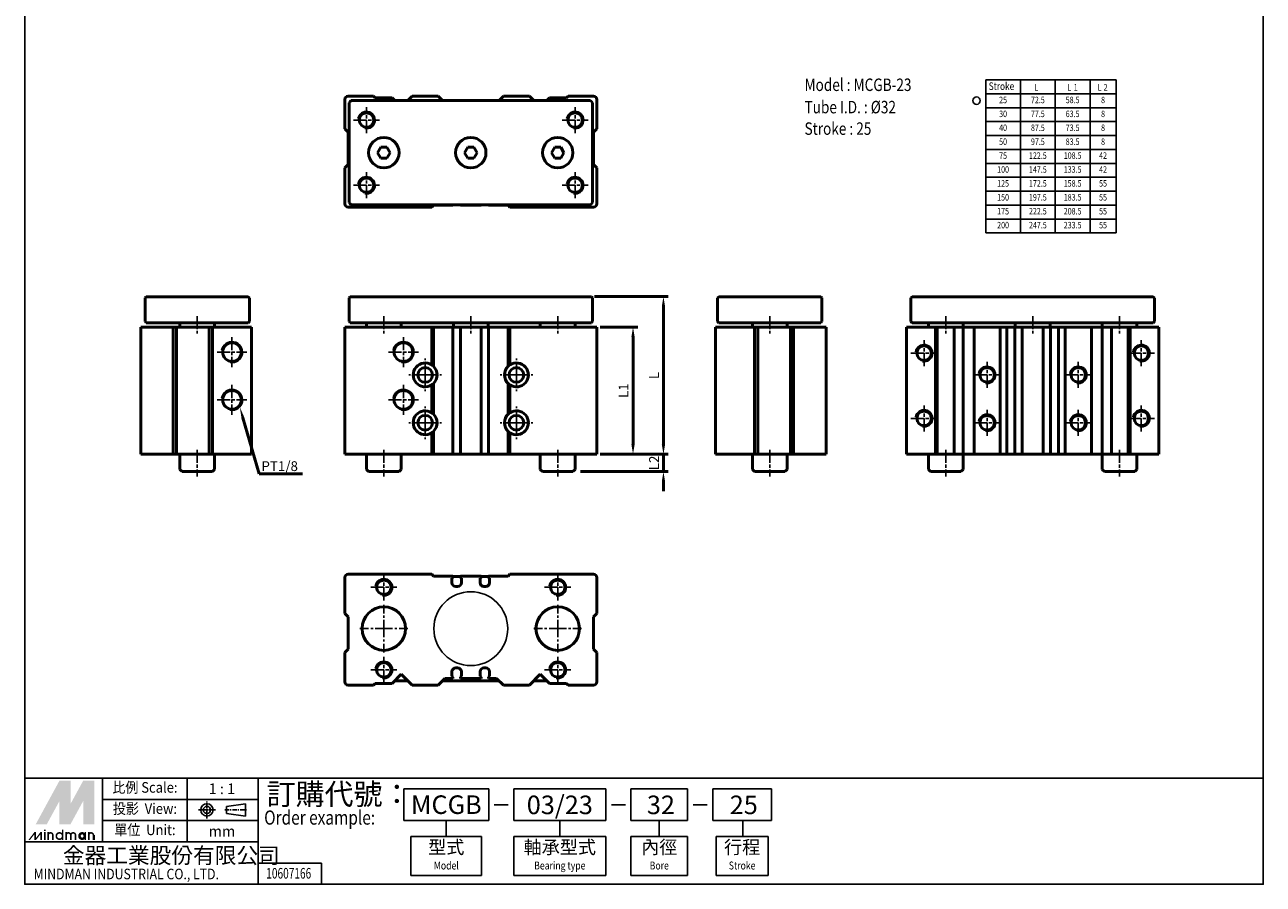
# Model space of a CAD drawing. Units: millimetres. Extents: x 1961 to 2531, y 1139 to 1938.
# Drawn here: x 1961 to 2531, y 1139 to 1534 of the extents above; entities that cross this region are included whole.
import ezdxf
from ezdxf.enums import TextEntityAlignment as Align

# ---------------------------------------------------------------- set-up
doc = ezdxf.new("R2010")
doc.units = ezdxf.units.MM
doc.linetypes.add('AM_ISO08W050x2', pattern=[9, 6, -0.75, 1.5, -0.75])
doc.linetypes.add('CENTER', pattern=[7, 4, -1, 1, -1])
for name, color, linetype, lineweight in [('AM_0', 7, 'Continuous', 50), ('AM_4', 3, 'Continuous', 25), ('AM_5', 5, 'Continuous', 50), ('AM_7', 1, 'CENTER', 25), ('AM_VIS', 7, 'Continuous', 50)]:
    doc.layers.add(name, color=color, linetype=linetype, lineweight=lineweight)
doc.layers.add('LOGO', color=7, linetype='Continuous')
doc.styles.add('CHINESET', font='simplex.shx', dxfattribs={"bigfont": 'CHINESET.SHX'})
doc.styles.get("Standard").update_dxf_attribs({"font": 'ISOCP.SHX', "bigfont": 'CHINESET.SHX'})
doc.dimstyles.new('AM_ISO$0', dxfattribs={"dimtxt": 3, "dimasz": 3, "dimexe": 1.5, "dimexo": 1, "dimgap": 1, "dimtad": 1, "dimdsep": 46, "dimtxsty": 'Standard', "dimcen": 0, "dimclrd": 256, "dimclre": 256, "dimclrt": 256, "dimadec": 0, "dimazin": 2, "dimtp": 0.1, "dimtm": 0.1, "dimtfac": 0.71, "dimtmove": 0, "dimatfit": 3, "dimfxl": 0, "dimlwd": -1, "dimlwe": -1, "dimarcsym": 0})

# ---------------------------------------------------------------- blocks, each defined once
blk = doc.blocks.new('*D8')
at = {"layer": 'AM_5'}
for p, q in [((2254.51, 1341.05), (2254.51, 1345.55)), ((2225.35, 1336.55), (2256.76, 1336.55)), ((2254.51, 1328.55), (2254.51, 1336.55)), ((2216.35, 1328.55), (2256.76, 1328.55)), ((2254.51, 1324.05), (2254.51, 1319.55))]:
    blk.add_line(p, q, dxfattribs=at)
for points in [[(2253.76, 1341.05), (2255.26, 1341.05), (2254.51, 1336.55)], [(2253.76, 1324.05), (2255.26, 1324.05), (2254.51, 1328.55)]]:
    blk.add_solid(points, dxfattribs=at)
at = {"layer": 'Defpoints', "color": 0}
for p in [(2223.85, 1336.55), (2254.51, 1336.55), (2214.85, 1328.55)]:
    blk.add_point(p, dxfattribs=at)
at = {"layer": 'AM_5', "insert": (2250.76, 1332.55), "char_height": 4.5, "attachment_point": 5, "rotation": 90}
blk.add_mtext('L2', dxfattribs=at)
blk = doc.blocks.new('*D9')
at = {"layer": 'AM_5'}
for p, q in [((2225.35, 1395.05), (2242.76, 1395.05)), ((2240.51, 1341.05), (2240.51, 1390.55)), ((2225.35, 1336.55), (2242.76, 1336.55))]:
    blk.add_line(p, q, dxfattribs=at)
for points in [[(2239.76, 1390.55), (2241.26, 1390.55), (2240.51, 1395.05)], [(2239.76, 1341.05), (2241.26, 1341.05), (2240.51, 1336.55)]]:
    blk.add_solid(points, dxfattribs=at)
at = {"layer": 'Defpoints', "color": 0}
for p in [(2223.85, 1395.05), (2240.51, 1395.05), (2223.85, 1336.55)]:
    blk.add_point(p, dxfattribs=at)
at = {"layer": 'AM_5', "insert": (2236.76, 1365.8), "char_height": 4.5, "attachment_point": 5, "rotation": 90}
blk.add_mtext('L1', dxfattribs=at)
blk = doc.blocks.new('*D10')
at = {"layer": 'AM_5'}
for p, q in [((2222.85, 1409.05), (2256.76, 1409.05)), ((2254.51, 1341.05), (2254.51, 1404.55)), ((2225.35, 1336.55), (2256.76, 1336.55))]:
    blk.add_line(p, q, dxfattribs=at)
for points in [[(2253.76, 1404.55), (2255.26, 1404.55), (2254.51, 1409.05)], [(2253.76, 1341.05), (2255.26, 1341.05), (2254.51, 1336.55)]]:
    blk.add_solid(points, dxfattribs=at)
at = {"layer": 'Defpoints', "color": 0}
for p in [(2221.35, 1409.05), (2254.51, 1409.05), (2223.85, 1336.55)]:
    blk.add_point(p, dxfattribs=at)
at = {"layer": 'AM_5', "insert": (2250.76, 1372.8), "char_height": 4.5, "attachment_point": 5, "rotation": 90}
blk.add_mtext('L', dxfattribs=at)
blk = doc.blocks.new('*S13')
at = {"layer": 'AM_5', "color": 5}
for p, q in [((2068.51, 1327.58), (2061.01, 1353.23)), ((2088.4, 1327.58), (2068.51, 1327.58))]:
    blk.add_line(p, q, dxfattribs=at)
at = {"layer": 'AM_5', "color": 5, "lineweight": 35}
blk.add_trace([(2061.67, 1353.43), (2060.35, 1353.04), (2059.54, 1358.27)], dxfattribs=at)

msp = doc.modelspace()

# ---------------------------------------------------------------- linework, layer by layer
for p, q in [((2402.826, 1508.775), (2402.826, 1438.375)), ((2402.826, 1508.775), (2462.826, 1508.775)), ((2418.826, 1508.775), (2418.826, 1438.375)), ((2434.826, 1508.775), (2434.826, 1438.375)), ((2450.826, 1508.775), (2450.826, 1438.375)), ((2462.826, 1508.775), (2462.826, 1438.375)), ((2402.826, 1502.375), (2462.826, 1502.375)), ((2402.826, 1495.975), (2462.826, 1495.975)), ((2402.826, 1489.575), (2462.826, 1489.575)), ((2402.826, 1483.175), (2462.826, 1483.175)), ((2402.826, 1476.775), (2462.826, 1476.775)), ((2402.826, 1470.375), (2462.826, 1470.375)), ((2402.826, 1463.975), (2462.826, 1463.975)), ((2402.826, 1457.575), (2462.826, 1457.575)), ((2402.826, 1451.175), (2462.826, 1451.175)), ((2402.826, 1444.775), (2462.826, 1444.775)), ((2402.826, 1438.375), (2462.826, 1438.375))]:
    msp.add_line(p, q)
at = {"color": 4}
msp.add_lwpolyline([(1960.58, 1187.504), (2530.548, 1187.504), (2530.548, 1937.54), (1960.58, 1937.54)], close=True, dxfattribs=at)
for centre, radius in [((2398.626, 1499.233), 1.69), ((2165.847, 1256.314), 17)]:
    msp.add_circle(centre, radius)
at = {"layer": 'AM_0'}
for centre, radius in [((2117.847, 1490.304), 3.323), ((2213.847, 1490.304), 3.323), ((2117.847, 1460.304), 3.323), ((2213.847, 1460.304), 3.323), ((2055.943, 1383.548), 4.283), ((2134.847, 1383.548), 4.283), ((2374.443, 1383.048), 3.323), ((2474.443, 1383.048), 3.323), ((2403.443, 1373.048), 3.323), ((2445.443, 1373.048), 3.323), ((2055.943, 1361.548), 4.283), ((2134.847, 1361.548), 4.283), ((2374.443, 1353.048), 3.323), ((2403.443, 1351.048), 3.323), ((2445.443, 1351.048), 3.323), ((2474.443, 1353.048), 3.323), ((2125.847, 1275.314), 3.323), ((2205.847, 1275.314), 3.323), ((2125.847, 1237.314), 3.323), ((2205.847, 1237.314), 3.323)]:
    msp.add_circle(centre, radius, dxfattribs=at)
at = {"layer": 'AM_4'}
for centre, radius in [((2117.847, 1490.304), 4), ((2213.847, 1490.304), 4), ((2117.847, 1460.304), 4), ((2213.847, 1460.304), 4), ((2055.943, 1383.548), 4.864), ((2134.847, 1383.548), 4.864), ((2374.443, 1383.048), 4), ((2474.443, 1383.048), 4), ((2403.443, 1373.048), 4), ((2445.443, 1373.048), 4), ((2055.943, 1361.548), 4.864), ((2134.847, 1361.548), 4.864), ((2374.443, 1353.048), 4), ((2474.443, 1353.048), 4), ((2403.443, 1351.048), 4), ((2445.443, 1351.048), 4), ((2125.847, 1275.314), 4), ((2205.847, 1275.314), 4), ((2125.847, 1237.314), 4), ((2205.847, 1237.314), 4)]:
    msp.add_arc(centre, radius, 260, 170, dxfattribs=at)
at = {"layer": 'AM_7', "linetype": 'AM_ISO08W050x2'}
for p, q in [((2117.847, 1484.304), (2117.847, 1496.304)), ((2213.847, 1484.304), (2213.847, 1496.304)), ((2111.847, 1490.304), (2123.847, 1490.304)), ((2207.847, 1490.304), (2219.847, 1490.304)), ((2117.847, 1454.304), (2117.847, 1466.304)), ((2213.847, 1454.304), (2213.847, 1466.304)), ((2111.847, 1460.304), (2123.847, 1460.304)), ((2207.847, 1460.304), (2219.847, 1460.304)), ((2039.943, 1400.048), (2039.943, 1392.048)), ((2125.847, 1400.048), (2125.847, 1392.048)), ((2165.847, 1400.048), (2165.847, 1392.048)), ((2205.847, 1400.048), (2205.847, 1392.048)), ((2303.441, 1400.048), (2303.441, 1392.048)), ((2384.443, 1400.048), (2384.443, 1392.048)), ((2424.443, 1400.048), (2424.443, 1392.048)), ((2464.443, 1400.048), (2464.443, 1392.048)), ((2055.943, 1390.412), (2055.943, 1376.684)), ((2134.847, 1390.412), (2134.847, 1376.684)), ((2374.443, 1377.048), (2374.443, 1389.048)), ((2474.443, 1377.048), (2474.443, 1389.048)), ((2049.079, 1383.548), (2062.807, 1383.548)), ((2127.983, 1383.548), (2141.711, 1383.548)), ((2144.847, 1373.048), (2144.847, 1380.548)), ((2186.847, 1373.048), (2186.847, 1380.548)), ((2368.443, 1383.048), (2380.443, 1383.048)), ((2468.443, 1383.048), (2480.443, 1383.048)), ((2403.443, 1367.048), (2403.443, 1379.048)), ((2445.443, 1367.048), (2445.443, 1379.048)), ((2055.943, 1368.412), (2055.943, 1354.684)), ((2134.847, 1368.412), (2134.847, 1354.684)), ((2144.847, 1373.048), (2137.347, 1373.048)), ((2144.847, 1373.048), (2152.347, 1373.048)), ((2144.847, 1373.048), (2144.847, 1365.548)), ((2186.847, 1373.048), (2179.347, 1373.048)), ((2186.847, 1373.048), (2194.347, 1373.048)), ((2186.847, 1373.048), (2186.847, 1365.548)), ((2397.443, 1373.048), (2409.443, 1373.048)), ((2439.443, 1373.048), (2451.443, 1373.048)), ((2049.079, 1361.548), (2062.807, 1361.548)), ((2127.983, 1361.548), (2141.711, 1361.548)), ((2144.847, 1351.048), (2144.847, 1358.548)), ((2186.847, 1351.048), (2186.847, 1358.548)), ((2374.443, 1347.048), (2374.443, 1359.048)), ((2403.443, 1345.048), (2403.443, 1357.048)), ((2445.443, 1345.048), (2445.443, 1357.048)), ((2474.443, 1347.048), (2474.443, 1359.048)), ((2144.847, 1351.048), (2137.347, 1351.048)), ((2144.847, 1351.048), (2152.347, 1351.048)), ((2144.847, 1351.048), (2144.847, 1343.548)), ((2186.847, 1351.048), (2179.347, 1351.048)), ((2186.847, 1351.048), (2194.347, 1351.048)), ((2186.847, 1351.048), (2186.847, 1343.548)), ((2368.443, 1353.048), (2380.443, 1353.048)), ((2397.443, 1351.048), (2409.443, 1351.048)), ((2439.443, 1351.048), (2451.443, 1351.048)), ((2468.443, 1353.048), (2480.443, 1353.048)), ((2039.943, 1338.58), (2039.943, 1326.353)), ((2125.847, 1338.58), (2125.847, 1326.353)), ((2205.847, 1338.58), (2205.847, 1326.353)), ((2303.441, 1338.58), (2303.441, 1326.353)), ((2384.443, 1338.58), (2384.443, 1326.353)), ((2464.443, 1338.58), (2464.443, 1326.353)), ((2125.847, 1269.314), (2125.847, 1281.314)), ((2205.847, 1269.314), (2205.847, 1281.314)), ((2119.847, 1275.314), (2131.847, 1275.314)), ((2199.847, 1275.314), (2211.847, 1275.314)), ((2125.847, 1231.314), (2125.847, 1243.314)), ((2205.847, 1231.314), (2205.847, 1243.314)), ((2119.847, 1237.314), (2131.847, 1237.314)), ((2199.847, 1237.314), (2211.847, 1237.314))]:
    msp.add_line(p, q, dxfattribs=at)
at = {"layer": 'AM_7'}
for p, q in [((2125.847, 1256.314), (2125.847, 1268.314)), ((2205.847, 1256.314), (2205.847, 1268.314)), ((2125.847, 1256.314), (2113.847, 1256.314)), ((2125.847, 1256.314), (2137.847, 1256.314)), ((2125.847, 1256.314), (2125.847, 1244.314)), ((2205.847, 1256.314), (2193.847, 1256.314)), ((2205.847, 1256.314), (2217.847, 1256.314)), ((2205.847, 1256.314), (2205.847, 1244.314))]:
    msp.add_line(p, q, dxfattribs=at)
at = {"layer": 'AM_VIS'}
for p, q in [((2107.847, 1499.804), (2107.847, 1486.304)), ((2121.047, 1501.304), (2109.347, 1501.304)), ((2110.847, 1499.304), (2110.347, 1498.804)), ((2220.847, 1499.304), (2110.847, 1499.304)), ((2121.847, 1500.504), (2121.047, 1501.304)), ((2129.647, 1500.504), (2121.847, 1500.504)), ((2130.847, 1499.304), (2129.647, 1500.504)), ((2138.847, 1501.304), (2136.847, 1499.304)), ((2150.847, 1501.304), (2138.847, 1501.304)), ((2152.847, 1499.304), (2150.847, 1501.304)), ((2180.847, 1501.304), (2178.847, 1499.304)), ((2192.847, 1501.304), (2180.847, 1501.304)), ((2194.847, 1499.304), (2192.847, 1501.304)), ((2202.047, 1500.504), (2200.847, 1499.304)), ((2209.847, 1500.504), (2202.047, 1500.504)), ((2210.647, 1501.304), (2209.847, 1500.504)), ((2222.347, 1501.304), (2210.647, 1501.304)), ((2221.347, 1498.804), (2220.847, 1499.304)), ((2223.847, 1486.304), (2223.847, 1499.804)), ((2110.347, 1498.804), (2109.847, 1498.304)), ((2109.847, 1498.304), (2109.847, 1452.304)), ((2221.847, 1498.304), (2221.347, 1498.804)), ((2221.847, 1452.304), (2221.847, 1498.304)), ((2107.847, 1486.304), (2109.347, 1484.804)), ((2109.347, 1484.804), (2109.347, 1469.804)), ((2222.347, 1484.804), (2223.847, 1486.304)), ((2222.347, 1469.804), (2222.347, 1484.804)), ((2122.987, 1475.304), (2124.458, 1477.804)), ((2124.458, 1477.804), (2127.236, 1477.804)), ((2127.236, 1477.804), (2128.707, 1475.304)), ((2162.987, 1475.304), (2164.458, 1477.804)), ((2164.458, 1477.804), (2167.236, 1477.804)), ((2167.236, 1477.804), (2168.707, 1475.304)), ((2202.987, 1475.304), (2204.458, 1477.804)), ((2204.458, 1477.804), (2207.236, 1477.804)), ((2207.236, 1477.804), (2208.707, 1475.304)), ((2124.458, 1472.804), (2122.987, 1475.304)), ((2127.236, 1472.804), (2124.458, 1472.804)), ((2128.707, 1475.304), (2127.236, 1472.804)), ((2164.458, 1472.804), (2162.987, 1475.304)), ((2167.236, 1472.804), (2164.458, 1472.804)), ((2168.707, 1475.304), (2167.236, 1472.804)), ((2204.458, 1472.804), (2202.987, 1475.304)), ((2207.236, 1472.804), (2204.458, 1472.804)), ((2208.707, 1475.304), (2207.236, 1472.804)), ((2109.347, 1469.804), (2107.847, 1468.304)), ((2107.847, 1468.304), (2107.847, 1451.804)), ((2223.847, 1468.304), (2222.347, 1469.804)), ((2223.847, 1451.804), (2223.847, 1468.304)), ((2109.347, 1450.304), (2147.847, 1450.304)), ((2109.847, 1452.304), (2110.347, 1451.804)), ((2110.347, 1451.804), (2110.847, 1451.304)), ((2110.847, 1451.304), (2220.847, 1451.304)), ((2147.847, 1450.304), (2148.647, 1451.104)), ((2148.647, 1451.104), (2157.647, 1451.104)), ((2157.647, 1451.104), (2157.647, 1451.304)), ((2161.047, 1451.304), (2161.047, 1451.104)), ((2161.047, 1451.104), (2170.647, 1451.104)), ((2170.647, 1451.104), (2170.647, 1451.304)), ((2174.047, 1451.304), (2174.047, 1451.104)), ((2174.047, 1451.104), (2183.047, 1451.104)), ((2183.047, 1451.104), (2183.847, 1450.304)), ((2183.847, 1450.304), (2222.347, 1450.304)), ((2220.847, 1451.304), (2221.347, 1451.804)), ((2221.347, 1451.804), (2221.847, 1452.304)), ((2015.943, 1408.548), (2016.443, 1409.048)), ((2015.943, 1408.548), (2015.943, 1397.548)), ((2063.443, 1409.048), (2016.443, 1409.048)), ((2063.443, 1409.048), (2063.943, 1408.548)), ((2063.943, 1397.548), (2063.943, 1408.548)), ((2109.847, 1408.548), (2110.347, 1409.048)), ((2109.847, 1408.548), (2109.847, 1397.548)), ((2221.347, 1409.048), (2110.347, 1409.048)), ((2221.347, 1409.048), (2221.847, 1408.548)), ((2221.847, 1397.548), (2221.847, 1408.548)), ((2279.441, 1408.548), (2279.941, 1409.048)), ((2279.441, 1408.548), (2279.441, 1397.548)), ((2326.941, 1409.048), (2279.941, 1409.048)), ((2326.941, 1409.048), (2327.441, 1408.548)), ((2327.441, 1397.548), (2327.441, 1408.548)), ((2368.443, 1408.548), (2368.943, 1409.048)), ((2368.443, 1408.548), (2368.443, 1397.548)), ((2479.943, 1409.048), (2368.943, 1409.048)), ((2479.943, 1409.048), (2480.443, 1408.548)), ((2480.443, 1397.548), (2480.443, 1408.548)), ((2016.443, 1397.048), (2015.943, 1397.548)), ((2016.443, 1397.048), (2063.443, 1397.048)), ((2031.943, 1395.048), (2031.943, 1397.048)), ((2047.943, 1395.048), (2047.943, 1397.048)), ((2063.943, 1397.548), (2063.443, 1397.048)), ((2110.347, 1397.048), (2109.847, 1397.548)), ((2110.347, 1397.048), (2221.347, 1397.048)), ((2117.847, 1395.048), (2117.847, 1397.048)), ((2133.847, 1395.048), (2133.847, 1397.048)), ((2157.847, 1395.048), (2157.847, 1397.048)), ((2173.847, 1395.048), (2173.847, 1397.048)), ((2197.847, 1395.048), (2197.847, 1397.048)), ((2213.847, 1395.048), (2213.847, 1397.048)), ((2221.847, 1397.548), (2221.347, 1397.048)), ((2279.941, 1397.048), (2279.441, 1397.548)), ((2279.941, 1397.048), (2326.941, 1397.048)), ((2295.441, 1395.048), (2295.441, 1397.048)), ((2311.441, 1395.048), (2311.441, 1397.048)), ((2327.441, 1397.548), (2326.941, 1397.048)), ((2368.943, 1397.048), (2368.443, 1397.548)), ((2368.943, 1397.048), (2479.943, 1397.048)), ((2376.443, 1395.048), (2376.443, 1397.048)), ((2392.443, 1395.048), (2392.443, 1397.048)), ((2416.443, 1395.048), (2416.443, 1397.048)), ((2432.443, 1395.048), (2432.443, 1397.048)), ((2456.443, 1395.048), (2456.443, 1397.048)), ((2472.443, 1395.048), (2472.443, 1397.048)), ((2480.443, 1397.548), (2479.943, 1397.048)), ((2013.943, 1395.048), (2013.943, 1336.548)), ((2013.943, 1395.048), (2015.443, 1395.048)), ((2015.443, 1395.048), (2028.943, 1395.048)), ((2028.943, 1336.548), (2028.943, 1395.048)), ((2028.943, 1395.048), (2030.443, 1395.048)), ((2030.443, 1395.048), (2030.443, 1336.548)), ((2030.443, 1395.048), (2045.443, 1395.048)), ((2045.443, 1395.048), (2045.443, 1336.548)), ((2045.443, 1395.048), (2046.943, 1395.048)), ((2046.943, 1395.048), (2046.943, 1336.548)), ((2046.943, 1395.048), (2063.443, 1395.048)), ((2063.443, 1395.048), (2064.943, 1395.048)), ((2064.943, 1336.548), (2064.943, 1395.048)), ((2107.847, 1395.048), (2107.847, 1336.548)), ((2107.847, 1395.048), (2109.347, 1395.048)), ((2109.347, 1395.048), (2147.847, 1395.048)), ((2147.847, 1395.048), (2148.647, 1395.048)), ((2147.847, 1377.658), (2147.847, 1395.048)), ((2148.647, 1395.048), (2148.647, 1377.024)), ((2148.647, 1395.048), (2157.647, 1395.048)), ((2157.647, 1336.548), (2157.647, 1395.048)), ((2158.897, 1395.048), (2157.647, 1395.048)), ((2158.897, 1395.048), (2159.797, 1395.048)), ((2161.047, 1395.048), (2159.797, 1395.048)), ((2161.047, 1395.048), (2161.047, 1336.548)), ((2161.047, 1395.048), (2170.647, 1395.048)), ((2170.647, 1336.548), (2170.647, 1395.048)), ((2171.897, 1395.048), (2170.647, 1395.048)), ((2171.897, 1395.048), (2172.797, 1395.048)), ((2174.047, 1395.048), (2172.797, 1395.048)), ((2174.047, 1395.048), (2174.047, 1336.548)), ((2174.047, 1395.048), (2183.047, 1395.048)), ((2183.047, 1395.048), (2183.047, 1377.024)), ((2183.047, 1395.048), (2183.847, 1395.048)), ((2183.847, 1395.048), (2183.847, 1377.658)), ((2183.847, 1395.048), (2222.347, 1395.048)), ((2222.347, 1395.048), (2223.847, 1395.048)), ((2223.847, 1336.548), (2223.847, 1395.048)), ((2278.441, 1395.048), (2278.441, 1336.548)), ((2278.441, 1395.048), (2279.941, 1395.048)), ((2279.941, 1395.048), (2303.441, 1395.048)), ((2296.441, 1336.548), (2296.441, 1395.048)), ((2297.941, 1395.048), (2297.941, 1336.548)), ((2303.441, 1395.048), (2327.941, 1395.048)), ((2312.941, 1395.048), (2312.941, 1336.548)), ((2314.441, 1395.048), (2314.441, 1336.548)), ((2327.941, 1395.048), (2329.441, 1395.048)), ((2329.441, 1336.548), (2329.441, 1395.048)), ((2366.443, 1395.048), (2366.443, 1336.548)), ((2366.443, 1395.048), (2367.943, 1395.048)), ((2367.943, 1395.048), (2379.643, 1395.048)), ((2379.643, 1336.548), (2379.643, 1395.048)), ((2379.643, 1395.048), (2380.443, 1395.048)), ((2380.443, 1395.048), (2380.443, 1336.548)), ((2380.443, 1395.048), (2388.243, 1395.048)), ((2388.243, 1395.048), (2388.243, 1336.548)), ((2388.243, 1395.048), (2392.443, 1395.048)), ((2392.443, 1395.048), (2392.443, 1336.548)), ((2392.443, 1395.048), (2397.443, 1395.048)), ((2397.443, 1395.048), (2397.443, 1336.548)), ((2397.443, 1395.048), (2409.443, 1395.048)), ((2409.443, 1336.548), (2409.443, 1395.048)), ((2409.443, 1395.048), (2412.543, 1395.048)), ((2412.543, 1395.048), (2412.543, 1336.548)), ((2412.543, 1395.048), (2416.243, 1395.048)), ((2416.243, 1336.548), (2416.243, 1395.048)), ((2417.493, 1395.048), (2416.243, 1395.048)), ((2417.493, 1395.048), (2418.393, 1395.048)), ((2419.643, 1395.048), (2418.393, 1395.048)), ((2419.643, 1395.048), (2419.643, 1336.548)), ((2419.643, 1395.048), (2429.243, 1395.048)), ((2429.243, 1336.548), (2429.243, 1395.048)), ((2430.493, 1395.048), (2429.243, 1395.048)), ((2430.493, 1395.048), (2431.393, 1395.048)), ((2432.643, 1395.048), (2431.393, 1395.048)), ((2432.643, 1395.048), (2432.643, 1336.548)), ((2432.643, 1395.048), (2436.343, 1395.048)), ((2436.343, 1395.048), (2436.343, 1336.548)), ((2436.343, 1395.048), (2439.443, 1395.048)), ((2439.443, 1395.048), (2439.443, 1336.548)), ((2439.443, 1395.048), (2451.443, 1395.048)), ((2451.443, 1336.548), (2451.443, 1395.048)), ((2451.443, 1395.048), (2456.443, 1395.048)), ((2456.443, 1395.048), (2456.443, 1336.548)), ((2456.443, 1395.048), (2460.643, 1395.048)), ((2460.643, 1395.048), (2460.643, 1336.548)), ((2460.643, 1395.048), (2468.443, 1395.048)), ((2468.443, 1395.048), (2468.443, 1336.548)), ((2468.443, 1395.048), (2469.243, 1395.048)), ((2469.243, 1395.048), (2469.243, 1336.548)), ((2469.243, 1395.048), (2480.943, 1395.048)), ((2480.943, 1395.048), (2482.443, 1395.048)), ((2482.443, 1336.548), (2482.443, 1395.048)), ((2147.847, 1355.658), (2147.847, 1368.439)), ((2148.647, 1369.072), (2148.647, 1355.024)), ((2183.047, 1369.072), (2183.047, 1355.024)), ((2183.847, 1368.439), (2183.847, 1355.658)), ((2147.847, 1336.548), (2147.847, 1346.439)), ((2148.647, 1347.072), (2148.647, 1336.548)), ((2183.047, 1347.072), (2183.047, 1336.548)), ((2183.847, 1346.439), (2183.847, 1336.548)), ((2015.443, 1336.548), (2013.943, 1336.548)), ((2015.443, 1336.548), (2028.943, 1336.548)), ((2030.443, 1336.548), (2028.943, 1336.548)), ((2045.443, 1336.548), (2030.443, 1336.548)), ((2031.943, 1329.548), (2031.943, 1336.548)), ((2046.943, 1336.548), (2045.443, 1336.548)), ((2046.943, 1336.548), (2063.443, 1336.548)), ((2047.943, 1329.548), (2047.943, 1336.548)), ((2064.943, 1336.548), (2063.443, 1336.548)), ((2109.347, 1336.548), (2107.847, 1336.548)), ((2109.347, 1336.548), (2147.847, 1336.548)), ((2117.847, 1329.548), (2117.847, 1336.548)), ((2133.847, 1329.548), (2133.847, 1336.548)), ((2148.647, 1336.548), (2147.847, 1336.548)), ((2157.647, 1336.548), (2148.647, 1336.548)), ((2157.647, 1336.548), (2158.897, 1336.548)), ((2159.797, 1336.548), (2158.897, 1336.548)), ((2159.797, 1336.548), (2161.047, 1336.548)), ((2170.647, 1336.548), (2161.047, 1336.548)), ((2170.647, 1336.548), (2171.897, 1336.548)), ((2172.797, 1336.548), (2171.897, 1336.548)), ((2172.797, 1336.548), (2174.047, 1336.548)), ((2183.047, 1336.548), (2174.047, 1336.548)), ((2183.847, 1336.548), (2183.047, 1336.548)), ((2183.847, 1336.548), (2222.347, 1336.548)), ((2197.847, 1329.548), (2197.847, 1336.548)), ((2213.847, 1329.548), (2213.847, 1336.548)), ((2223.847, 1336.548), (2222.347, 1336.548)), ((2279.941, 1336.548), (2278.441, 1336.548)), ((2279.941, 1336.548), (2296.441, 1336.548)), ((2295.441, 1329.548), (2295.441, 1336.548)), ((2297.941, 1336.548), (2296.441, 1336.548)), ((2312.941, 1336.548), (2297.941, 1336.548)), ((2311.441, 1329.548), (2311.441, 1336.548)), ((2314.441, 1336.548), (2312.941, 1336.548)), ((2314.441, 1336.548), (2327.941, 1336.548)), ((2329.441, 1336.548), (2327.941, 1336.548)), ((2367.943, 1336.548), (2366.443, 1336.548)), ((2367.943, 1336.548), (2379.643, 1336.548)), ((2376.443, 1329.548), (2376.443, 1336.548)), ((2380.443, 1336.548), (2379.643, 1336.548)), ((2388.243, 1336.548), (2380.443, 1336.548)), ((2392.443, 1336.548), (2388.243, 1336.548)), ((2397.443, 1336.548), (2392.443, 1336.548)), ((2392.443, 1329.548), (2392.443, 1336.548)), ((2397.443, 1336.548), (2409.443, 1336.548)), ((2412.543, 1336.548), (2409.443, 1336.548)), ((2416.243, 1336.548), (2412.543, 1336.548)), ((2416.243, 1336.548), (2417.493, 1336.548)), ((2418.393, 1336.548), (2417.493, 1336.548)), ((2418.393, 1336.548), (2419.643, 1336.548)), ((2429.243, 1336.548), (2419.643, 1336.548)), ((2429.243, 1336.548), (2430.493, 1336.548)), ((2431.393, 1336.548), (2430.493, 1336.548)), ((2431.393, 1336.548), (2432.643, 1336.548)), ((2436.343, 1336.548), (2432.643, 1336.548)), ((2439.443, 1336.548), (2436.343, 1336.548)), ((2439.443, 1336.548), (2451.443, 1336.548)), ((2456.443, 1336.548), (2451.443, 1336.548)), ((2460.643, 1336.548), (2456.443, 1336.548)), ((2456.443, 1329.548), (2456.443, 1336.548)), ((2468.443, 1336.548), (2460.643, 1336.548)), ((2469.243, 1336.548), (2468.443, 1336.548)), ((2469.243, 1336.548), (2480.943, 1336.548)), ((2472.443, 1329.548), (2472.443, 1336.548)), ((2482.443, 1336.548), (2480.943, 1336.548)), ((2032.943, 1328.548), (2031.943, 1329.548)), ((2046.943, 1328.548), (2032.943, 1328.548)), ((2046.943, 1328.548), (2047.943, 1329.548)), ((2118.847, 1328.548), (2117.847, 1329.548)), ((2132.847, 1328.548), (2118.847, 1328.548)), ((2132.847, 1328.548), (2133.847, 1329.548)), ((2198.847, 1328.548), (2197.847, 1329.548)), ((2212.847, 1328.548), (2198.847, 1328.548)), ((2212.847, 1328.548), (2213.847, 1329.548)), ((2296.441, 1328.548), (2295.441, 1329.548)), ((2310.441, 1328.548), (2296.441, 1328.548)), ((2310.441, 1328.548), (2311.441, 1329.548)), ((2377.443, 1328.548), (2376.443, 1329.548)), ((2391.443, 1328.548), (2377.443, 1328.548)), ((2391.443, 1328.548), (2392.443, 1329.548)), ((2457.443, 1328.548), (2456.443, 1329.548)), ((2471.443, 1328.548), (2457.443, 1328.548)), ((2471.443, 1328.548), (2472.443, 1329.548)), ((2107.847, 1263.314), (2107.847, 1279.814)), ((2109.347, 1281.314), (2147.847, 1281.314)), ((2148.647, 1280.514), (2147.847, 1281.314)), ((2157.647, 1280.514), (2148.647, 1280.514)), ((2157.197, 1279.514), (2157.647, 1280.014)), ((2157.197, 1277.414), (2157.197, 1279.514)), ((2157.647, 1280.014), (2157.647, 1280.514)), ((2161.047, 1280.314), (2157.647, 1280.314)), ((2161.047, 1280.514), (2161.047, 1280.014)), ((2170.647, 1280.514), (2161.047, 1280.514)), ((2161.047, 1280.014), (2161.497, 1279.514)), ((2161.497, 1279.514), (2161.497, 1277.414)), ((2170.197, 1279.514), (2170.647, 1280.014)), ((2170.197, 1277.414), (2170.197, 1279.514)), ((2170.647, 1280.014), (2170.647, 1280.514)), ((2174.047, 1280.314), (2170.647, 1280.314)), ((2174.047, 1280.514), (2174.047, 1280.014)), ((2183.047, 1280.514), (2174.047, 1280.514)), ((2174.047, 1280.014), (2174.497, 1279.514)), ((2174.497, 1279.514), (2174.497, 1277.414)), ((2183.847, 1281.314), (2183.047, 1280.514)), ((2183.847, 1281.314), (2222.347, 1281.314)), ((2223.847, 1279.814), (2223.847, 1263.314)), ((2159.797, 1275.714), (2158.897, 1275.714)), ((2172.797, 1275.714), (2171.897, 1275.714)), ((2107.847, 1263.314), (2109.347, 1261.814)), ((2109.347, 1261.814), (2109.347, 1246.814)), ((2222.347, 1261.814), (2223.847, 1263.314)), ((2222.347, 1246.814), (2222.347, 1261.814)), ((2109.347, 1246.814), (2107.847, 1245.314)), ((2107.847, 1231.814), (2107.847, 1245.314)), ((2223.847, 1245.314), (2222.347, 1246.814)), ((2223.847, 1245.314), (2223.847, 1231.814)), ((2158.897, 1238.214), (2159.797, 1238.214)), ((2171.897, 1238.214), (2172.797, 1238.214)), ((2129.647, 1231.114), (2133.847, 1235.314)), ((2130.847, 1232.314), (2136.847, 1232.314)), ((2133.847, 1235.314), (2138.847, 1230.314)), ((2150.847, 1230.314), (2153.947, 1233.414)), ((2152.847, 1232.314), (2178.847, 1232.314)), ((2153.947, 1233.414), (2157.647, 1233.414)), ((2157.197, 1234.414), (2157.197, 1236.514)), ((2157.647, 1233.914), (2157.197, 1234.414)), ((2157.647, 1233.414), (2157.647, 1233.914)), ((2161.497, 1234.414), (2161.047, 1233.914)), ((2161.047, 1233.914), (2161.047, 1233.414)), ((2161.047, 1233.414), (2170.647, 1233.414)), ((2161.497, 1236.514), (2161.497, 1234.414)), ((2170.197, 1234.414), (2170.197, 1236.514)), ((2170.647, 1233.914), (2170.197, 1234.414)), ((2170.647, 1233.414), (2170.647, 1233.914)), ((2174.497, 1234.414), (2174.047, 1233.914)), ((2174.047, 1233.914), (2174.047, 1233.414)), ((2174.047, 1233.414), (2177.747, 1233.414)), ((2174.497, 1236.514), (2174.497, 1234.414)), ((2177.747, 1233.414), (2180.847, 1230.314)), ((2192.847, 1230.314), (2197.847, 1235.314)), ((2194.847, 1232.314), (2200.847, 1232.314)), ((2197.847, 1235.314), (2202.047, 1231.114)), ((2121.047, 1230.314), (2109.347, 1230.314)), ((2121.047, 1230.314), (2121.847, 1231.114)), ((2121.847, 1231.114), (2129.647, 1231.114)), ((2150.847, 1230.314), (2138.847, 1230.314)), ((2192.847, 1230.314), (2180.847, 1230.314)), ((2202.047, 1231.114), (2209.847, 1231.114)), ((2209.847, 1231.114), (2210.647, 1230.314)), ((2222.347, 1230.314), (2210.647, 1230.314))]:
    msp.add_line(p, q, dxfattribs=at)
for centre, radius in [((2125.847, 1475.304), 7), ((2165.847, 1475.304), 7), ((2205.847, 1475.304), 7), ((2144.847, 1373.048), 3.4), ((2186.847, 1373.048), 3.4), ((2144.847, 1351.048), 3.4), ((2186.847, 1351.048), 3.4), ((2125.847, 1256.314), 10), ((2205.847, 1256.314), 10)]:
    msp.add_circle(centre, radius, dxfattribs=at)
for centre, radius, start, end in [((2109.347, 1499.804), 1.5, 90, 180), ((2222.347, 1499.804), 1.5, 0, 90), ((2109.347, 1451.804), 1.5, 180, 270), ((2222.347, 1451.804), 1.5, 270, 0), ((2144.847, 1373.048), 5.5, 56.94427, 303.05573), ((2144.847, 1373.048), 5.5, 46.29789, 56.94427), ((2144.847, 1373.048), 5.5, 313.70211, 46.29789), ((2186.847, 1373.048), 5.5, 133.70211, 226.29789), ((2186.847, 1373.048), 5.5, 123.05573, 133.70211), ((2186.847, 1373.048), 5.5, 236.94427, 123.05573), ((2144.847, 1373.048), 5.5, 303.05573, 313.70211), ((2186.847, 1373.048), 5.5, 226.29789, 236.94427), ((2144.847, 1351.048), 5.5, 56.94427, 303.05573), ((2186.847, 1351.048), 5.5, 236.94427, 123.05573), ((2144.847, 1351.048), 5.5, 46.29789, 56.94427), ((2144.847, 1351.048), 5.5, 313.70211, 46.29789), ((2186.847, 1351.048), 5.5, 133.70211, 226.29789), ((2186.847, 1351.048), 5.5, 123.05573, 133.70211), ((2144.847, 1351.048), 5.5, 303.05573, 313.70211), ((2186.847, 1351.048), 5.5, 226.29789, 236.94427), ((2109.347, 1279.814), 1.5, 90, 180), ((2158.897, 1277.414), 1.7, 180, 270), ((2159.797, 1277.414), 1.7, 270, 0), ((2171.897, 1277.414), 1.7, 180, 270), ((2172.797, 1277.414), 1.7, 270, 0), ((2222.347, 1279.814), 1.5, 0, 90), ((2158.897, 1236.514), 1.7, 90, 180), ((2159.797, 1236.514), 1.7, 0, 90), ((2171.897, 1236.514), 1.7, 90, 180), ((2172.797, 1236.514), 1.7, 0, 90), ((2109.347, 1231.814), 1.5, 180, 270), ((2222.347, 1231.814), 1.5, 270, 0)]:
    msp.add_arc(centre, radius, start, end, dxfattribs=at)
at = {"layer": 'LOGO', "color": 1}
msp.add_line((2530.548, 1187.504), (1960.58, 1187.504), dxfattribs=at)
at = {"layer": 'LOGO', "color": 4}
for p, q in [((1996.361, 1158.229), (1996.361, 1187.504)), ((2035.395, 1158.229), (2035.395, 1187.504)), ((2067.924, 1138.711), (2067.924, 1187.504)), ((2174.101, 1182.634), (2135.057, 1182.634)), ((2135.057, 1182.634), (2135.057, 1167.992)), ((2174.101, 1182.634), (2174.101, 1167.992)), ((2185.621, 1182.634), (2185.621, 1167.992)), ((2228.008, 1182.634), (2185.621, 1182.634)), ((2228.008, 1182.634), (2228.008, 1167.992)), ((2239.528, 1182.634), (2239.528, 1167.992)), ((2265.647, 1182.634), (2239.528, 1182.634)), ((2265.647, 1182.634), (2265.647, 1167.992)), ((2304.267, 1182.634), (2277.167, 1182.634)), ((2277.167, 1182.634), (2277.167, 1167.992)), ((2304.267, 1182.634), (2304.267, 1167.992)), ((2067.924, 1177.746), (1996.361, 1177.746)), ((2067.924, 1167.987), (1996.361, 1167.987)), ((2174.101, 1167.992), (2135.057, 1167.992)), ((2154.579, 1167.992), (2154.579, 1160.671)), ((2228.008, 1167.992), (2185.621, 1167.992)), ((2206.815, 1167.992), (2206.815, 1160.671)), ((2265.647, 1167.992), (2239.528, 1167.992)), ((2252.588, 1167.992), (2252.588, 1160.671)), ((2304.267, 1167.992), (2277.167, 1167.992)), ((2291.061, 1167.992), (2291.061, 1160.671)), ((2067.924, 1158.229), (1960.58, 1158.229)), ((2170.848, 1160.671), (2138.311, 1160.671)), ((2138.311, 1160.671), (2138.311, 1142.776)), ((2170.848, 1160.671), (2170.848, 1142.776)), ((2228.008, 1160.671), (2185.621, 1160.671)), ((2185.621, 1160.671), (2185.621, 1142.776)), ((2228.008, 1160.671), (2228.008, 1142.776)), ((2265.647, 1160.671), (2239.528, 1160.671)), ((2239.528, 1160.671), (2239.528, 1142.776)), ((2265.647, 1160.671), (2265.647, 1142.776)), ((2302.64, 1160.671), (2278.794, 1160.671)), ((2278.794, 1160.671), (2278.794, 1142.776)), ((2302.64, 1160.671), (2302.64, 1142.709)), ((2097.204, 1148.47), (2067.924, 1148.47)), ((2097.204, 1148.47), (2097.204, 1138.711)), ((2170.848, 1142.776), (2138.311, 1142.776)), ((2228.008, 1142.776), (2185.621, 1142.776)), ((2265.647, 1142.776), (2239.528, 1142.776)), ((2302.64, 1142.776), (2278.794, 1142.776))]:
    msp.add_line(p, q, dxfattribs=at)
at = {"layer": 'LOGO', "linetype": 'AM_ISO08W050x2', "ltscale": 0.3}
for p, q in [((2044.43, 1168.972), (2044.43, 1176.782)), ((2040.525, 1172.877), (2048.335, 1172.877))]:
    msp.add_line(p, q, dxfattribs=at)
at = {"layer": 'LOGO', "linetype": 'Continuous'}
for p, q in [((2053.352, 1174.537), (2062.233, 1175.71)), ((2053.352, 1171.217), (2062.233, 1170.044))]:
    msp.add_line(p, q, dxfattribs=at)
at = {"layer": 'LOGO'}
for p, q in [((2053.352, 1171.217), (2053.352, 1174.537)), ((2062.233, 1170.044), (2062.233, 1175.71)), ((1992.558, 1159.065), (1992.558, 1161.247))]:
    msp.add_line(p, q, dxfattribs=at)
at = {"layer": 'LOGO', "color": 7, "linetype": 'Continuous'}
for p, q in [((2176.624, 1175.261), (2183.089, 1175.261)), ((2230.531, 1175.261), (2236.996, 1175.261)), ((2268.17, 1175.261), (2274.635, 1175.261))]:
    msp.add_line(p, q, dxfattribs=at)
at = {"layer": 'LOGO', "linetype": 'CENTER', "ltscale": 0.5}
msp.add_line((2052.641, 1172.877), (2063.127, 1172.877), dxfattribs=at)
at = {"layer": 'LOGO', "color": 4}
msp.add_lwpolyline([(1960.58, 1187.504), (2530.548, 1187.504), (2530.548, 1138.711), (1960.58, 1138.711)], close=True, dxfattribs=at)
at = {"layer": 'LOGO', "color": 5, "const_width": 0.729}
for points in [[(1973.525, 1161.247, 1), (1971.339, 1161.247, 1)], [(1981.769, 1161.247, 1), (1979.583, 1161.247, 1)], [(1983.952, 1161.247, 1), (1981.766, 1161.247, 1)], [(1992.196, 1161.247, 1), (1990.011, 1161.247, 1)]]:
    msp.add_lwpolyline(points, format="xyb", dxfattribs=at)
for points in [[(1975.097, 1160.884, 1), (1978.011, 1160.884, 1)], [(1985.524, 1160.884, 1), (1988.439, 1160.884, 1)]]:
    msp.add_lwpolyline(points, format="xyb", close=True, dxfattribs=at)
at = {"layer": 'LOGO', "color": 5}
msp.add_lwpolyline([(1985.89, 1160.884, 1.0000001), (1988.072, 1160.884, 1.0000001)], format="xyb", close=True, dxfattribs=at)
at = {"layer": 'LOGO', "linetype": 'Continuous'}
for radius in [2.833, 1.66]:
    msp.add_circle((2044.43, 1172.877), radius, dxfattribs=at)
at = {"layer": 'LOGO', "color": 5}
msp.add_circle((1986.981, 1160.884), 1.091, dxfattribs=at)
for points in [[(1965.642, 1166.34), (1967.752, 1166.34), (1976.554, 1186.345), (1978.664, 1186.345)], [(1979.537, 1186.345), (1981.646, 1186.345), (1979.537, 1167.94), (1981.646, 1175.676)], [(1979.537, 1167.94), (1981.646, 1175.676), (1989.576, 1186.345), (1987.466, 1186.345)], [(1990.449, 1166.34), (1992.558, 1166.34), (1990.449, 1186.345), (1992.558, 1186.345)], [(1968.625, 1166.34), (1970.734, 1166.34), (1978.664, 1184.745), (1976.554, 1177.009)], [(1976.554, 1166.34), (1978.664, 1166.34), (1976.554, 1177.009), (1978.664, 1184.745)], [(1979.537, 1166.34), (1981.646, 1166.34), (1989.576, 1184.745), (1987.466, 1177.009)], [(1989.576, 1184.745), (1987.466, 1177.009), (1989.576, 1166.34), (1987.466, 1166.34)], [(1969.4, 1163.212), (1970.128, 1163.212), (1969.4, 1163.794), (1970.128, 1163.794)], [(1977.645, 1163.794), (1978.373, 1163.794), (1977.645, 1159.065), (1978.373, 1159.065)], [(1962.26, 1159.065), (1962.987, 1159.065), (1965.036, 1162.702), (1965.763, 1162.702)], [(1965.036, 1162.702), (1965.763, 1162.702), (1965.036, 1159.065), (1965.763, 1159.065)], [(1965.036, 1159.065), (1965.763, 1159.065), (1967.812, 1162.702), (1968.539, 1162.702)], [(1967.812, 1162.702), (1968.539, 1162.702), (1967.812, 1159.065), (1968.539, 1159.065)], [(1969.4, 1162.702), (1970.128, 1162.702), (1969.4, 1159.065), (1970.128, 1159.065)], [(1970.977, 1162.702), (1971.704, 1162.702), (1970.977, 1159.065), (1971.704, 1159.065)], [(1973.159, 1161.247), (1973.887, 1161.247), (1973.159, 1159.065), (1973.887, 1159.065)], [(1979.221, 1162.702), (1979.949, 1162.702), (1979.221, 1159.065), (1979.949, 1159.065)], [(1981.404, 1161.247), (1982.131, 1161.247), (1981.404, 1159.065), (1982.131, 1159.065)], [(1983.586, 1161.247), (1984.314, 1161.247), (1983.586, 1159.065), (1984.314, 1159.065)], [(1988.072, 1162.702), (1988.8, 1162.702), (1988.072, 1159.065), (1988.8, 1159.065)], [(1989.649, 1159.065), (1990.376, 1159.065), (1989.649, 1162.702), (1990.376, 1162.702)], [(1991.831, 1161.247), (1992.558, 1161.247), (1991.831, 1159.065), (1992.558, 1159.065)]]:
    msp.add_solid(points, dxfattribs=at)
at = {"layer": 'LOGO', "color": 2}
for points in [[(1967.752, 1166.34), (1968.625, 1166.34), (1978.664, 1186.345), (1979.537, 1186.345)], [(1978.664, 1186.345), (1979.537, 1186.345), (1978.664, 1166.34), (1979.537, 1166.34)], [(1978.664, 1166.34), (1979.537, 1166.34), (1989.576, 1186.345), (1990.449, 1186.345)], [(1989.576, 1186.345), (1990.449, 1186.345), (1989.576, 1166.34), (1990.449, 1166.34)]]:
    msp.add_solid(points, dxfattribs=at)

# ---------------------------------------------------------------- block references
at = {"layer": 'AM_5'}
msp.add_blockref('*S13', (0, 0), dxfattribs=at)

# ---------------------------------------------------------------- texts
at = {"style": 'CHINESET', "width": 0.8}
for s, height, p in [('Model : MCGB-23', 5.74072, (2319.447, 1503.674)), ('Stroke', 3.5, (2404.206, 1504.159)), ('L', 3, (2425.226, 1503.856)), ('L', 3, (2440.361, 1503.856)), ('1', 3, (2443.331, 1503.883)), ('L', 3, (2454.332, 1503.856)), ('2', 3, (2457.093, 1503.887)), ('Tube I.D. : %%C32', 5.74072, (2319.447, 1493.398)), ('Stroke : 25', 5.74072, (2319.447, 1483.511))]:
    msp.add_text(s, height=height, dxfattribs=at).set_placement(p)
for s, p in [('25', (2410.826, 1499.175)), ('72.5', (2426.826, 1499.175)), ('58.5', (2442.826, 1499.175)), ('8', (2456.826, 1499.175)), ('30', (2410.826, 1492.775)), ('77.5', (2426.826, 1492.775)), ('63.5', (2442.826, 1492.775)), ('8', (2456.826, 1492.775)), ('40', (2410.826, 1486.375)), ('87.5', (2426.826, 1486.375)), ('73.5', (2442.826, 1486.375)), ('8', (2456.826, 1486.375)), ('50', (2410.826, 1479.975)), ('97.5', (2426.826, 1479.975)), ('83.5', (2442.826, 1479.975)), ('8', (2456.826, 1479.975)), ('75', (2410.826, 1473.575)), ('122.5', (2426.826, 1473.575)), ('108.5', (2442.826, 1473.575)), ('42', (2456.826, 1473.575)), ('100', (2410.826, 1467.175)), ('147.5', (2426.826, 1467.175)), ('133.5', (2442.826, 1467.175)), ('42', (2456.826, 1467.175)), ('125', (2410.826, 1460.775)), ('172.5', (2426.826, 1460.775)), ('158.5', (2442.826, 1460.775)), ('55', (2456.826, 1460.775)), ('150', (2410.826, 1454.375)), ('197.5', (2426.826, 1454.375)), ('183.5', (2442.826, 1454.375)), ('55', (2456.826, 1454.375)), ('175', (2410.826, 1447.975)), ('222.5', (2426.826, 1447.975)), ('208.5', (2442.826, 1447.975)), ('55', (2456.826, 1447.975)), ('200', (2410.826, 1441.575)), ('247.5', (2426.826, 1441.575)), ('233.5', (2442.826, 1441.575)), ('55', (2456.826, 1441.575))]:
    msp.add_text(s, height=3, dxfattribs=at).set_placement(p, align=Align.MIDDLE)
at = {"layer": 'AM_5'}
msp.add_text('PT1/8', height=4.5, dxfattribs=at).set_placement((2069.514, 1328.812))
at = {"layer": 'LOGO', "style": 'CHINESET', "width": 0.9}
for s, p in [('比例 Scale:', (2015.878, 1182.625, 319.781)), ('投影  View:', (2015.878, 1172.866, 319.781)), ('單位  Unit:', (2015.878, 1163.108, 319.781))]:
    msp.add_text(s, height=4.8793, dxfattribs=at).set_placement(p, align=Align.MIDDLE)
at = {"layer": 'LOGO', "color": 7, "style": 'CHINESET'}
msp.add_text('訂購代號：', height=9.7586, dxfattribs=at).set_placement((2071.918, 1175.288))
at = {"layer": 'LOGO', "style": 'CHINESET'}
for s, p in [('1 : 1', (2051.312, 1182.625)), ('mm', (2051.312, 1163.108))]:
    msp.add_text(s, height=4.8793, dxfattribs=at).set_placement(p, align=Align.MIDDLE_CENTER)
at = {"layer": 'LOGO', "color": 7, "linetype": 'Continuous', "style": 'CHINESET'}
for s, p in [('03/23', (2206.815, 1175.221)), ('MCGB', (2154.579, 1175.313)), ('32', (2253.347, 1175.221)), ('25', (2291.476, 1175.221))]:
    msp.add_text(s, height=8.54, dxfattribs=at).set_placement(p, align=Align.MIDDLE_CENTER)
at = {"layer": 'LOGO', "color": 7, "style": 'CHINESET', "width": 0.8}
msp.add_text('Order example:', height=6.50572, dxfattribs=at).set_placement((2070.751, 1166.129))
at = {"layer": 'LOGO', "style": 'CHINESET'}
for s, p in [('型式', (2154.579, 1154.978, 319.858)), ('軸承型式', (2206.815, 1154.978, 319.858)), ('內徑', (2252.588, 1154.978, 319.858)), ('行程', (2290.717, 1154.978, 319.858))]:
    msp.add_text(s, height=6.1, dxfattribs=at).set_placement(p, align=Align.MIDDLE)
at = {"layer": 'LOGO', "linetype": 'Continuous', "style": 'CHINESET'}
msp.add_text('金器工業股份有限公司', height=7.3189, dxfattribs=at).set_placement((1978.106, 1148.297))
at = {"layer": 'LOGO', "linetype": 'Continuous', "style": 'CHINESET', "width": 0.85}
msp.add_text('MINDMAN INDUSTRIAL CO., LTD.', height=4.87929, dxfattribs=at).set_placement((1964.663, 1140.976))
at = {"layer": 'LOGO', "style": 'CHINESET', "width": 0.7}
msp.add_text('10607166', height=4.88, dxfattribs=at).set_placement((2082.059, 1141.307), align=Align.CENTER)
at = {"layer": 'LOGO', "linetype": 'Continuous', "style": 'CHINESET', "width": 0.8}
for s, p in [('Model', (2154.579, 1146.843, 319.858)), ('Bearing type', (2206.815, 1146.843, 319.858)), ('Bore', (2252.588, 1146.843, 319.858)), ('Stroke', (2290.717, 1146.843, 319.858))]:
    msp.add_text(s, height=3.66, dxfattribs=at).set_placement(p, align=Align.MIDDLE)

# ---------------------------------------------------------------- dimensions: what is measured, and where the dimension line sits
at = {"layer": 'AM_5'}
for base, p2, text, override, picture, middle in [((2254.509, 1409.048), (2221.347, 1409.048), 'L', {"dimscale": 1.5, "dimtdec": 8}, '*D10', (2250.759, 1372.798)), ((2240.509, 1395.048), (2223.847, 1395.048), 'L1', {"dimscale": 1.5, "dimlfac": 1, "dimtdec": 8}, '*D9', (2236.759, 1365.798))]:
    dim = msp.add_linear_dim(base=base, p1=(2223.847, 1336.548), p2=p2, angle=90, text=text, dimstyle='AM_ISO$0', override=override, dxfattribs=at)
    dim.commit()
    dim.dimension.update_dxf_attribs({"geometry": picture, "text_midpoint": middle})
dim = msp.add_linear_dim(base=(2254.509, 1336.548), p1=(2214.847, 1328.548), p2=(2223.847, 1336.548), angle=90, text='L2', dimstyle='AM_ISO$0', override={"dimscale": 1.5, "dimtdec": 8}, dxfattribs=at)
dim.commit()
dim.dimension.update_dxf_attribs({"geometry": '*D8', "text_midpoint": (2254.509, 1332.548), "dimtype": 160})

doc.saveas('drawing.dxf')
